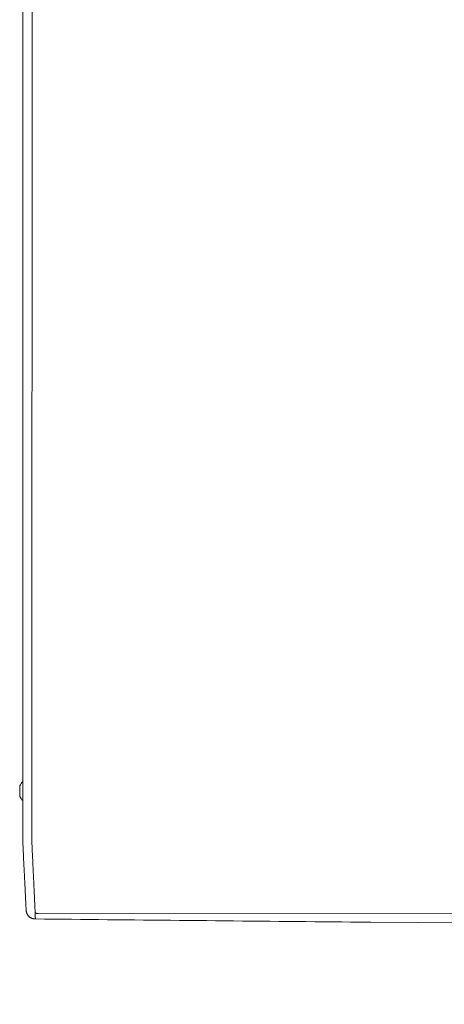
# Model space of a CAD drawing. Units: inches. Extents: x -58 to 1243, y -748 to 206.
# Drawn here: x 74 to 85, y -652 to -625 of the extents above; entities that cross this region are included whole.
import ezdxf

# ---------------------------------------------------------------- set-up
doc = ezdxf.new("R2010")
doc.units = ezdxf.units.IN
doc.header["$MEASUREMENT"] = 0
doc.header["$PDMODE"] = 2
doc.header["$PDSIZE"] = 0.03
doc.layers.add('Unnamed [1]', color=7, linetype='Continuous', lineweight=0)
doc.styles.add('CK_TEXT_STYLE_0002', font='times.ttf', dxfattribs={"width": 0.75, "height": 5})
doc.styles.add('CK_TEXT_STYLE_0010', font='txt', dxfattribs={"width": 0.75, "height": 5})
doc.dimstyles.new('KEYCREATOR_DIMSTYLE', dxfattribs={"dimtxt": 5, "dimasz": 5, "dimexe": 1.25, "dimexo": 1.25, "dimgap": 1.25, "dimtad": 0, "dimtih": 1, "dimtoh": 1, "dimdec": 3, "dimzin": 4, "dimdsep": 46, "dimlunit": 5, "dimtxsty": 'CK_TEXT_STYLE_0002', "dimsah": 1, "dimcen": 0, "dimclrd": 178, "dimclre": 178, "dimclrt": 178, "dimadec": 0, "dimazin": 0, "dimtfac": 1, "dimtdec": 3, "dimtofl": 0, "dimtmove": 0, "dimatfit": 2, "dimfxl": 0, "dimfrac": 2, "dimtolj": 1, "dimtzin": 0, "dimarcsym": 0})

# ---------------------------------------------------------------- blocks, each defined once
blk = doc.blocks.new('*D18')
at = {"layer": 'Defpoints', "color": 0}
for p in [(-57.967, -646.399), (337.986, -646.401), (337.986, -668.356)]:
    blk.add_point(p, dxfattribs=at)
at = {"layer": 'Unnamed [1]', "color": 178, "lineweight": -2}
for p, q in [((-57.967, -647.649), (-57.967, -669.606)), ((337.986, -647.651), (337.986, -669.606)), ((-52.967, -668.356), (131.645, -668.356)), ((332.986, -668.356), (148.36, -668.356))]:
    blk.add_line(p, q, dxfattribs=at)
at = {"layer": 'Unnamed [1]', "color": 178}
for points in [[(-52.967, -667.523), (-52.967, -669.189), (-57.967, -668.356)], [(332.986, -669.189), (332.986, -667.523), (337.986, -668.356)]]:
    blk.add_solid(points, dxfattribs=at)
at = {"layer": 'Unnamed [1]', "color": 178, "lineweight": 0, "insert": (140.002, -668.356), "char_height": 5, "attachment_point": 5, "line_spacing_factor": 0.96, "style": 'CK_TEXT_STYLE_0010'}
blk.add_mtext('\\A1;33\'- 0"\\P{OAD}', dxfattribs=at)

msp = doc.modelspace()

# ---------------------------------------------------------------- linework, layer by layer
at = {"layer": 'Unnamed [1]', "color": 178, "linetype": 'Continuous', "lineweight": 0}
for p, q in [((74.109077, -611.0106936), (74.1063304, -646.0680784)), ((74.3590774, -611.0107132), (74.3563289, -646.0907131)), ((74.0326468, -646.1164154), (74.0326468, -646.1167664)), ((74.0326468, -646.1168004), (74.0326468, -646.4015004)), ((74.1063289, -646.0864182), (74.1063286, -646.090681)), ((74.1063304, -646.0680784), (74.1063289, -646.0864182)), ((74.1062603, -646.9357704), (74.1062216, -647.447581)), ((74.5226675, -649.5607006), (106.4894379, -649.5632043)), ((83.4981096, -649.7935932), (90.5401636, -649.8293029))]:
    msp.add_line(p, q, dxfattribs=at)
for points in [[(74.1062405, -647.2130062), (74.106244, -647.1677366), (74.1062476, -647.1222881), (74.1062512, -647.0766674), (74.1062548, -647.0308811), (74.1062584, -646.984936), (74.106262, -646.9388387), (74.1062657, -646.892596), (74.1062693, -646.8462144), (74.106273, -646.7997007), (74.1062766, -646.7530615), (74.1062803, -646.7063035), (74.106284, -646.6594335), (74.1062877, -646.6124581), (74.1062914, -646.5653839), (74.1062951, -646.5182176), (74.1062988, -646.470966), (74.1063025, -646.4236357), (74.1063062, -646.3762333), (74.10631, -646.3287657), (74.1063137, -646.2812393), (74.1063174, -646.233661), (74.1063211, -646.1860374), (74.1063249, -646.1383752), (74.1063286, -646.090681)], [(74.3565093, -647.6854579), (74.356097, -647.6595642), (74.3559635, -647.6337111), (74.3560061, -647.6077268), (74.3561222, -647.5814395), (74.3562092, -647.5546772), (74.356216, -647.5274482), (74.3562182, -647.5001095), (74.3562204, -647.4726821), (74.3562225, -647.4451686), (74.3562247, -647.4175717), (74.3562269, -647.3898942), (74.3562291, -647.3621386), (74.3562313, -647.3343077), (74.3562335, -647.3064042), (74.3562357, -647.2784306), (74.3562379, -647.2503887), (74.3562401, -647.2222802), (74.3562423, -647.1941069), (74.3562445, -647.1658704), (74.3562468, -647.1375724), (74.356249, -647.1092147), (74.3562512, -647.0807988), (74.3562535, -647.0523265), (74.3562557, -647.0237996), (74.356258, -646.9952196), (74.3562602, -646.9665882), (74.3562625, -646.9379073), (74.3562647, -646.9091784), (74.356267, -646.8804032), (74.3562692, -646.851583), (74.3562715, -646.8227192), (74.3562738, -646.793813), (74.3562761, -646.7648657), (74.3562783, -646.7358787), (74.3562806, -646.7068531), (74.3562829, -646.6777904), (74.3562852, -646.6486917), (74.3562875, -646.6195584), (74.3562898, -646.5903918), (74.3562921, -646.5611932), (74.3562944, -646.5319638), (74.3562966, -646.502705), (74.3562989, -646.473418), (74.3563012, -646.4441042), (74.3563035, -646.4147648), (74.3563059, -646.3854011), (74.3563082, -646.3560144), (74.3563105, -646.326606), (74.3563128, -646.2971773), (74.3563151, -646.2677294), (74.3563174, -646.2382637), (74.3563197, -646.2087814), (74.356322, -646.179284), (74.3563243, -646.1497726), (74.3563266, -646.1202485), (74.3563289, -646.0907131)], [(74.1996218, -649.4759583), (74.1987712, -649.4590677), (74.1979161, -649.4420769), (74.197053, -649.4249078), (74.1961783, -649.4074819), (74.1952884, -649.3897209), (74.1943798, -649.3715467), (74.1934489, -649.3528808), (74.192492, -649.333645), (74.1915056, -649.3137609), (74.1904862, -649.2931504), (74.1894301, -649.271735), (74.1883338, -649.2494365), (74.1871944, -649.2261952), (74.1860123, -649.2020256), (74.1847886, -649.1769609), (74.1835244, -649.1510341), (74.1822207, -649.1242784), (74.1808787, -649.0967269), (74.1794994, -649.0684128), (74.178084, -649.0393691), (74.1766335, -649.009629), (74.175149, -648.9792256), (74.1736316, -648.948192), (74.1720825, -648.9165614), (74.1705024, -648.8843597), (74.1688913, -648.8515845), (74.1672488, -648.8182261), (74.1655745, -648.784275), (74.1638681, -648.7497215), (74.1621293, -648.7145561), (74.1603578, -648.678769), (74.158553, -648.6423508), (74.156715, -648.605296), (74.1548448, -648.5676156), (74.1529434, -648.529325), (74.1510121, -648.4904394), (74.1490522, -648.450974), (74.1470647, -648.4109442), (74.145051, -648.3703652), (74.1430121, -648.3292523), (74.1409493, -648.2876207), (74.1388638, -648.2454857), (74.1367569, -648.2028626), (74.1346296, -648.1597667), (74.1324832, -648.1162132), (74.1303189, -648.0722173), (74.1281378, -648.0277944), (74.1259413, -647.9829597), (74.1237359, -647.937725), (74.1215502, -647.892088), (74.119418, -647.8460428), (74.1173733, -647.7995837), (74.11545, -647.7527048), (74.1136821, -647.7054004), (74.1121034, -647.6576646), (74.110748, -647.6094917), (74.1096385, -647.5608862), (74.1087525, -647.5118945), (74.1080562, -647.4625732), (74.1075158, -647.412979), (74.1070977, -647.3631686), (74.1067682, -647.3131987), (74.1064935, -647.2631261), (74.1062399, -647.2130074)], [(74.4418511, -649.5308793), (74.4409981, -649.5113226), (74.440114, -649.4912043), (74.4391991, -649.4705278), (74.4382536, -649.4492965), (74.4372779, -649.427514), (74.4362723, -649.4051835), (74.4352372, -649.3823085), (74.4341729, -649.3588926), (74.4330797, -649.334939), (74.431958, -649.3104512), (74.430808, -649.2854327), (74.4296301, -649.2598869), (74.4284246, -649.2338172), (74.4271919, -649.2072271), (74.4259322, -649.1801199), (74.424646, -649.1524991), (74.4233335, -649.1243682), (74.4219951, -649.0957305), (74.420631, -649.0665895), (74.4192417, -649.0369487), (74.4178274, -649.0068114), (74.4163885, -648.9761811), (74.4149253, -648.9450612), (74.4134381, -648.9134551), (74.4119272, -648.8813663), (74.4103931, -648.8487983), (74.4088359, -648.8157543), (74.4072562, -648.7822379), (74.4056533, -648.7482691), (74.4040279, -648.7138687), (74.4023818, -648.6790419), (74.4007167, -648.6437937), (74.3990346, -648.6081291), (74.3973371, -648.5720532), (74.3956261, -648.5355709), (74.3939034, -648.4986873), (74.3921707, -648.4614075), (74.3904299, -648.4237364), (74.3886828, -648.3856791), (74.3869311, -648.3472406), (74.3851767, -648.308426), (74.3834214, -648.2692402), (74.3816642, -648.2296888), (74.3798937, -648.1897791), (74.3780955, -648.1495186), (74.3762553, -648.1089153), (74.374359, -648.0679767), (74.3723922, -648.0267107), (74.3703407, -647.985125), (74.3682039, -647.9432264), (74.3660354, -647.9010193), (74.3639028, -647.8585071), (74.3618733, -647.8156932), (74.3600144, -647.7725811), (74.3583934, -647.7291742), (74.3570777, -647.6854759)], [(74.1996215, -649.4759592), (74.198988, -649.4636294), (74.1983309, -649.4507553), (74.1976501, -649.43734), (74.1969457, -649.4233866), (74.1962176, -649.4088984), (74.195466, -649.3938784), (74.1946909, -649.3783299), (74.1938922, -649.3622559), (74.1930699, -649.3456595), (74.1922242, -649.3285441), (74.191355, -649.3109126), (74.1904623, -649.2927683), (74.1895462, -649.2741143), (74.1886067, -649.2549537), (74.1876438, -649.2352897), (74.1866575, -649.2151255), (74.1856479, -649.1944641), (74.184615, -649.1733087), (74.1835587, -649.1516626), (74.1824792, -649.1295287), (74.1813764, -649.1069103), (74.1802504, -649.0838105), (74.1791012, -649.0602325), (74.1779288, -649.0361795)], [(74.1997728, -649.4786021), (74.1997659, -649.4784921), (74.1997591, -649.4783821), (74.1997523, -649.478272), (74.1997455, -649.478162), (74.1997388, -649.4780519), (74.1997322, -649.4779418), (74.1997256, -649.4778318), (74.199719, -649.4777217), (74.1997126, -649.4776116), (74.1997061, -649.4775015), (74.1996997, -649.4773914), (74.1996934, -649.4772813), (74.1996871, -649.4771711), (74.1996809, -649.477061), (74.1996747, -649.4769509), (74.1996686, -649.4768407), (74.1996625, -649.4767306), (74.1996565, -649.4766204), (74.1996505, -649.4765102), (74.1996446, -649.4764), (74.1996387, -649.4762898), (74.1996329, -649.4761796), (74.1996272, -649.4760694), (74.1996215, -649.4759592)], [(74.449271, -649.7040056), (74.4397375, -649.7038649), (74.4302496, -649.7033762), (74.4208169, -649.7025431), (74.4114485, -649.7013691), (74.402154, -649.699858), (74.3929427, -649.6980131), (74.3838239, -649.6958382), (74.374807, -649.6933368), (74.3659014, -649.6905124), (74.3571164, -649.6873687), (74.3484615, -649.6839091), (74.3399459, -649.6801374), (74.3315791, -649.676057), (74.3233705, -649.6716715), (74.3153293, -649.6669845), (74.307465, -649.6619997), (74.2997869, -649.6567204), (74.2923044, -649.6511505), (74.2850269, -649.6452933), (74.2779637, -649.6391525), (74.2711493, -649.6327555), (74.2646148, -649.6261333), (74.2583644, -649.6192949), (74.2524025, -649.612249), (74.2467335, -649.6050048), (74.2413615, -649.5975711), (74.236291, -649.5899568), (74.2315263, -649.5821709), (74.2270717, -649.5742222), (74.2229315, -649.5661198), (74.21911, -649.5578726), (74.2156116, -649.5494894), (74.2124406, -649.5409792), (74.2096013, -649.532351), (74.2070979, -649.5236136), (74.204935, -649.514776), (74.2031166, -649.5058472), (74.2016473, -649.4968359), (74.2005313, -649.4877513), (74.1997728, -649.4786021)], [(74.2018858, -649.4987968), (74.2017728, -649.4980063), (74.2016614, -649.4972074), (74.2015517, -649.4964007), (74.2014439, -649.4955868), (74.2013379, -649.4947662), (74.2012339, -649.4939396), (74.2011319, -649.4931075), (74.2010321, -649.4922706), (74.2009344, -649.4914295), (74.200839, -649.4905848), (74.2007458, -649.4897369), (74.2006551, -649.4888867), (74.2005669, -649.4880345), (74.2004812, -649.4871811), (74.2003981, -649.486327), (74.2003177, -649.4854729), (74.2002401, -649.4846193), (74.2001653, -649.4837668), (74.2000934, -649.482916), (74.2000245, -649.4820675), (74.1999586, -649.481222), (74.1998959, -649.4803799), (74.1998364, -649.4795419), (74.1997801, -649.4787086)], [(74.4411233, -649.530252), (74.4411545, -649.5302787), (74.4411857, -649.5303053), (74.441217, -649.5303319), (74.4412482, -649.5303585), (74.4412795, -649.5303851), (74.4413108, -649.5304117), (74.441342, -649.5304383), (74.4413733, -649.5304649), (74.4414046, -649.5304915), (74.4414359, -649.5305181), (74.4414672, -649.5305447), (74.4414986, -649.5305712), (74.4415299, -649.5305978), (74.4415612, -649.5306244), (74.4415926, -649.530651), (74.441624, -649.5306776), (74.4416553, -649.5307041), (74.4416867, -649.5307307), (74.4417181, -649.5307573), (74.4417495, -649.5307838), (74.4417809, -649.5308104), (74.4418124, -649.5308369), (74.4418438, -649.5308635), (74.4418752, -649.53089)], [(74.449262, -649.7038014), (74.4489802, -649.6979398), (74.4486935, -649.6919581), (74.4484018, -649.6858563), (74.448105, -649.6796347), (74.4478033, -649.6732934), (74.4474965, -649.6668325), (74.4471848, -649.6602521), (74.446868, -649.6535525), (74.4465463, -649.6467337), (74.4462195, -649.6397959), (74.4458878, -649.6327392), (74.4455511, -649.6255638), (74.4452095, -649.6182699), (74.4448628, -649.6108575), (74.4445112, -649.6033269), (74.4441546, -649.5956781), (74.443793, -649.5879113), (74.4434265, -649.5800267), (74.443055, -649.5720243), (74.4426786, -649.5639044), (74.4422972, -649.5556671), (74.4419108, -649.5473125), (74.4415195, -649.5388408), (74.4411233, -649.530252)], [(74.449271, -649.7040056), (74.4489887, -649.6981303), (74.4487015, -649.6921362), (74.4484096, -649.6860237), (74.4481129, -649.6797932), (74.4478114, -649.6734448), (74.4475051, -649.6669789), (74.447194, -649.6603958), (74.4468782, -649.6536959), (74.4465575, -649.6468793), (74.4462321, -649.6399464), (74.4459019, -649.6328976), (74.4455669, -649.625733), (74.4452271, -649.6184531), (74.4448825, -649.6110581), (74.4445332, -649.6035484), (74.4441791, -649.5959241), (74.4438202, -649.5881857), (74.4434566, -649.5803334), (74.4430881, -649.5723676), (74.4427149, -649.5642885), (74.442337, -649.5560965), (74.4419543, -649.5477918), (74.4415668, -649.5393747), (74.4411745, -649.5308456)], [(74.4418752, -649.53089), (74.4434776, -649.5322308), (74.4451046, -649.5335649), (74.4467605, -649.5348908), (74.4484498, -649.5362068), (74.4501769, -649.5375115), (74.4519462, -649.5388032), (74.4537622, -649.5400804), (74.4556292, -649.5413414), (74.4575518, -649.5425848), (74.4595343, -649.5438088), (74.4615811, -649.545012), (74.4636967, -649.5461928), (74.4658855, -649.5473495), (74.4681519, -649.5484807), (74.4705003, -649.5495847), (74.4729352, -649.5506599), (74.4754599, -649.5517043), (74.4780732, -649.552714), (74.4807727, -649.5536844), (74.4835561, -649.5546111), (74.4864213, -649.5554896), (74.4893658, -649.5563156), (74.4923873, -649.5570844), (74.4954836, -649.5577918), (74.4986523, -649.5584331), (74.5018911, -649.559004), (74.5051977, -649.5595001), (74.5085699, -649.5599167), (74.5120052, -649.5602496), (74.5155015, -649.5604941), (74.5190563, -649.560646), (74.5226675, -649.5607006)], [(74.4469876, -649.712868), (74.4469865, -649.712868), (74.4469853, -649.712868), (74.4469842, -649.7128679), (74.4469831, -649.7128679), (74.446982, -649.7128679), (74.4469808, -649.7128678), (74.4469797, -649.7128678), (74.4469786, -649.7128678), (74.4469774, -649.7128677), (74.4469763, -649.7128676), (74.4469752, -649.7128676), (74.446974, -649.7128675), (74.4469729, -649.7128675), (74.4469718, -649.7128674), (74.4469706, -649.7128673), (74.4469695, -649.7128672), (74.4469684, -649.7128671), (74.4469672, -649.712867), (74.4469661, -649.7128669), (74.446965, -649.7128668), (74.4469638, -649.7128667), (74.4469627, -649.7128666), (74.4469616, -649.7128665), (74.4469604, -649.7128664)]]:
    msp.add_lwpolyline(points, dxfattribs=at)
at = {"layer": 'Unnamed [1]', "color": 178, "linetype": 'Continuous', "lineweight": 0, "extrusion": (0, 0, -1)}
for points in [[(-83.4981096, -649.7935932), (-83.4403424, -649.7930183), (-83.1974936, -649.7905987), (-82.9546494, -649.7881759), (-82.7118041, -649.7857521), (-82.4689446, -649.7833301), (-82.2260715, -649.7809099), (-81.9831851, -649.7784912), (-81.7402858, -649.7760741), (-81.497374, -649.7736585), (-81.2544501, -649.7712441), (-81.0115145, -649.768831), (-80.7685677, -649.7664191), (-80.5256099, -649.7640082), (-80.2826417, -649.7615982), (-80.0396634, -649.7591892), (-79.7966754, -649.7567809), (-79.5536781, -649.7543732), (-79.3106719, -649.7519662), (-79.0676572, -649.7495596), (-78.8246344, -649.7471535), (-78.581604, -649.7447476), (-78.3385663, -649.7423419), (-78.0955217, -649.7399364), (-77.8524706, -649.7375308), (-77.6094134, -649.7351252), (-77.3663506, -649.7327194), (-77.1232825, -649.7303133), (-76.8802095, -649.7279069), (-76.637132, -649.7255), (-76.3940504, -649.7230925), (-76.1509652, -649.7206845), (-75.9078767, -649.7182756), (-75.6647853, -649.715866), (-75.4216914, -649.7134554), (-75.1785954, -649.7110437), (-74.9354978, -649.708631), (-74.6923989, -649.706217), (-74.4492992, -649.7038018)], [(-80.5421006, -649.7643647), (-80.5482456, -649.7644257), (-80.5543906, -649.7644867), (-80.5605356, -649.7645477), (-80.5666806, -649.7646087), (-80.5728255, -649.7646697), (-80.5789705, -649.7647307), (-80.5851155, -649.7647917), (-80.5912604, -649.7648527), (-80.5974054, -649.7649137), (-80.6035504, -649.7649747), (-80.6096953, -649.7650357), (-80.6158402, -649.7650967), (-80.6219852, -649.7651577), (-80.6281301, -649.7652187), (-80.634275, -649.7652797), (-80.6404199, -649.7653407), (-80.6465648, -649.7654017), (-80.6527097, -649.7654627), (-80.6588546, -649.7655237), (-80.6649995, -649.7655847), (-80.6711444, -649.7656457), (-80.6772893, -649.7657067), (-80.6834341, -649.7657677), (-80.689579, -649.7658287)]]:
    msp.add_lwpolyline(points, dxfattribs=at)
at = {"layer": 'Unnamed [1]', "color": 178, "linetype": 'Continuous', "lineweight": 0}
for centre, start, end in [((74.3765292, -646.2591504), 136.55119702, 157.51294964), ((74.3765292, -646.2587654), 136.55740162, 157.51290741), ((74.3765292, -646.2591504), 202.48691824, 223.44059906)]:
    msp.add_arc(centre, 0.3721809, start, end, dxfattribs=at)

# ---------------------------------------------------------------- dimensions: what is measured, and where the dimension line sits
at = {"layer": 'Unnamed [1]', "color": 178, "lineweight": 0}
dim = msp.add_linear_dim(base=(337.985503, -668.3560802), p1=(-57.9673536, -646.3993126), p2=(337.985503, -646.4007198), text='33\'- 0"\\P{OAD}', dimstyle='KEYCREATOR_DIMSTYLE', override={"dimdec": 4, "dimlunit": 3, "dimtxsty": 'CK_TEXT_STYLE_0010', "dimtdec": 4, "dimatfit": 3, "dimfrac": 0}, dxfattribs=at)
dim.commit()
dim.dimension.update_dxf_attribs({"geometry": '*D18', "text_midpoint": (140.0023134, -668.3560802), "dimtype": 160})

doc.saveas('drawing.dxf')
